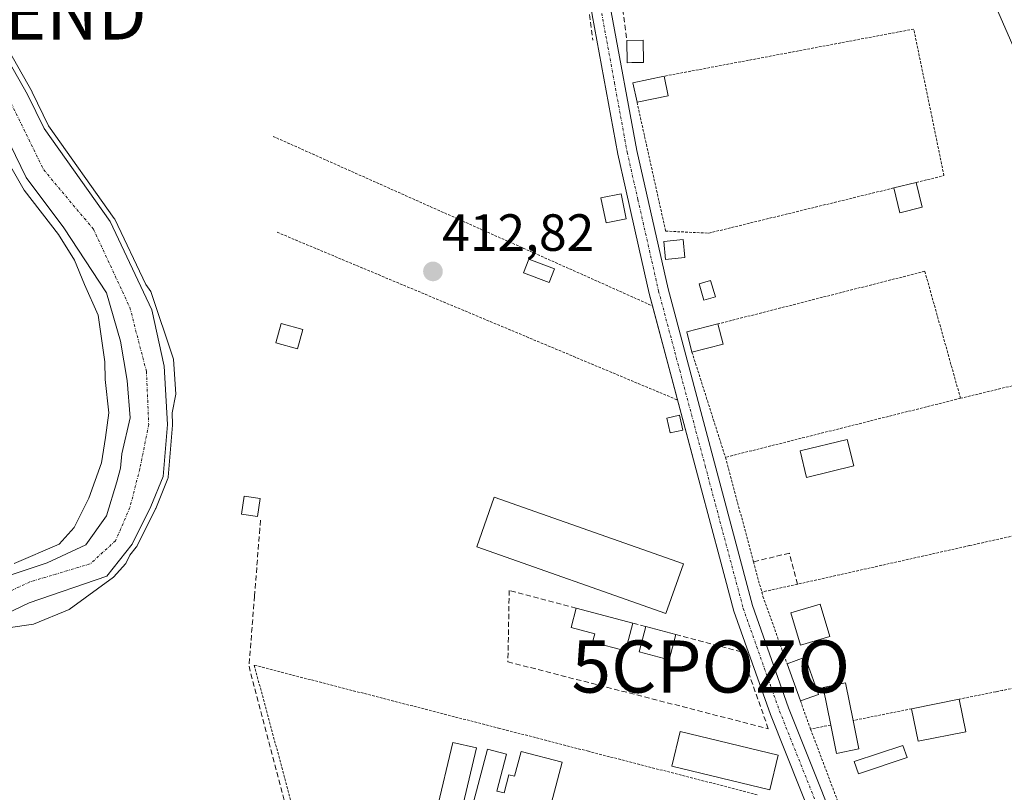
# Model space of a CAD drawing. Units: metres. Extents: x 607807 to 611267, y 4706134 to 4708501.
# Drawn here: x 608964 to 609153, y 4708136 to 4708284 of the extents above; entities that cross this region are included whole.
import ezdxf
from ezdxf.enums import TextEntityAlignment as Align

# ---------------------------------------------------------------- set-up
doc = ezdxf.new("R2010")
doc.units = ezdxf.units.M
doc.header["$MEASUREMENT"] = 0
for name, pattern in [('TRAZO_Y_PUNTO', [1, 0.5, -0.25, 0, -0.25]), ('TRAZOS', [0.75, 0.5, -0.25]), ('TRAZOSX2', [1.5, 1, -0.5])]:
    doc.linetypes.add(name, pattern=pattern)
doc.layers.get('0').update_dxf_attribs({"lineweight": 5})
for name, color, linetype, lineweight in [('Alambrada', 19, 'TRAZOS', 0), ('Captación pozo', 7, 'Continuous', 0), ('Carátula', 7, 'Continuous', 5), ('Corriente natural Cxs', 5, 'Continuous', 13), ('Corriente natural eje', 5, 'TRAZO_Y_PUNTO', 0), ('Corriente natural superficial', 5, 'Continuous', 13), ('Cultivos herbáceos CxS', 92, 'Continuous', 0), ('Curva de nivel normal', 36, 'Continuous', 0), ('Edificación', 1, 'Continuous', 13), ('Edificación Cxs', 1, 'Continuous', 13), ('Edificación ligera', 1, 'Continuous', 0), ('Edificación ligera Cxs', 1, 'Continuous', 0), ('Estanque', 2, 'Continuous', 0), ('Estanque Cxs', 2, 'Continuous', 0), ('Huerta', 92, 'Continuous', 0), ('Huerta CxS', 92, 'Continuous', 0), ('Muro lineal', 1, 'TRAZOSX2', 13), ('Núcleo urbano', 19, 'Continuous', 0), ('Núcleo urbano CxS', 19, 'Continuous', 0), ('Piscina', 142, 'Continuous', 0), ('Piscina CxS', 142, 'Continuous', 0), ('Pista no pavimentada', 254, 'Continuous', 13), ('Pista no pavimentada Cxs', 254, 'Continuous', 0), ('Pista pavimentada eje', 135, 'TRAZO_Y_PUNTO', 0), ('Punto de cota en terreno', 7, 'Continuous', 0), ('Rótulo de punto de cota en terreno', 19, 'Continuous', 0), ('Senda', 19, 'TRAZOSX2', 0), ('Suelo desnudo', 252, 'Continuous', 0), ('Suelo desnudo CxS', 43, 'Continuous', 0), ('Torre de tendido puntual', 7, 'Continuous', 0)]:
    doc.layers.add(name, color=color, linetype=linetype, lineweight=lineweight)
doc.styles.add('Arial', font='txt', dxfattribs={"height": 0.2})

# ---------------------------------------------------------------- blocks, each defined once
blk = doc.blocks.new('*U153')
at = {"layer": 'Cultivos herbáceos CxS', "color": 92, "linetype": 'Continuous', "lineweight": 0}
blk.add_polyline3d([(608959.04, 4708265.95, 409.24), (608965.17, 4708253.4, 408.64), (608972.35, 4708243.78, 409.25), (608980.56, 4708231.35, 408.42), (608983.2, 4708222.09, 408.9), (608984.53, 4708214.54, 408.09), (608985.05, 4708207.4, 408.25), (608983.47, 4708200.52, 408.39), (608983.2, 4708197.74, 408.19), (608982.54, 4708195.1, 408.04), (608980.56, 4708188.62, 407.84), (608976.59, 4708183.06, 408.34), (608969.18, 4708179.62, 409.01), (608955.45, 4708175.11, 408.06)], dxfattribs=at)
blk = doc.blocks.new('5CPOZO')
blk.add_text('5CPOZO', height=10).set_placement((0, 0), align=Align.MIDDLE_CENTER)
blk = doc.blocks.new('*U183')
at = {"layer": 'Curva de nivel normal', "color": 36, "linetype": 'Continuous', "lineweight": 0}
for points in [[(608962.88, 4708179.5, 410), (608971.46, 4708183.19, 410), (608974.34, 4708186.36, 410), (608977.15, 4708191.97, 410), (608979.61, 4708198.8, 410), (608980.37, 4708203.64, 410), (608980.98, 4708208.36, 410), (608980.31, 4708214.71, 410), (608980.25, 4708218.1, 410), (608978.95, 4708227.06, 410), (608976.31, 4708232.92, 410), (608974.4, 4708237.59, 410), (608971.36, 4708242.54, 410), (608964.76, 4708251.03, 410), (608960.08, 4708259.05, 410)], [(608959.06, 4708282.46, 410), (608966.29, 4708269.83, 410), (608966.32, 4708269.77, 410), (608969.46, 4708263.34, 410), (608982.03, 4708245.6, 410), (608982.08, 4708245.54, 410), (608982.12, 4708245.46, 410), (608988.06, 4708232.95, 410), (608989.05, 4708231.58, 410), (608993.36, 4708218.62, 410), (608993.8, 4708211.9, 410), (608993.1, 4708208.33, 410), (608993.22, 4708206.13, 410), (608993.22, 4708206.08, 410), (608993.22, 4708205.99, 410), (608992.37, 4708196.04, 410), (608992.35, 4708195.89, 410), (608992.3, 4708195.75, 410), (608989.98, 4708190.04, 410), (608989.95, 4708189.98, 410), (608989.94, 4708189.97, 410), (608986.35, 4708182.77, 410), (608986.29, 4708182.68, 410), (608986.23, 4708182.6, 410), (608985.03, 4708181.08, 410), (608984.27, 4708179.46, 410), (608981.88, 4708176.86, 410), (608973.37, 4708170.67, 410), (608966.57, 4708167.87, 410), (608956.33, 4708166.4, 410)]]:
    blk.add_polyline3d(points, dxfattribs=at)
blk = doc.blocks.new('5PATER')
at = {"layer": 'Carátula', "linetype": 'Continuous', "lineweight": 5}
h = blk.add_hatch(color=250, dxfattribs=at)
edge = h.paths.add_edge_path()
edge.add_ellipse((0, 0.01), major_axis=(-1.33, -1.34), ratio=0.999422, start_angle=0, end_angle=360)
blk = doc.blocks.new('5TTEND')
blk.add_text('5TTEND', height=10).set_placement((0, 0), align=Align.MIDDLE_CENTER)

msp = doc.modelspace()

# ---------------------------------------------------------------- linework, layer by layer
at = {"layer": 'Alambrada', "color": 19, "linetype": 'TRAZOS', "lineweight": 0}
for points in [[(609135.71, 4708252.48, 414.76), (609141.02, 4708253.79, 413.34), (609138.73, 4708264.93, 414.02), (609135.23, 4708281.86, 413.49), (609087.4, 4708272.83, 414.25)], [(609082.2, 4708267.84, 415.78), (609087.69, 4708243.15, 415.25), (609095.96, 4708242.77, 413.76), (609131.42, 4708251.43, 413.96)], [(609012.45, 4708261.31, 418.5), (609085.17, 4708228.83, 414.38)], [(609013.26, 4708242.93, 419.57), (609089.97, 4708210.8, 414.54)], [(609144.19, 4708211.13, 414.31), (609137.35, 4708235.47, 412.24), (609097.71, 4708225.38, 413.85)], [(609092.73, 4708219.98, 414.61), (609099.14, 4708199.83, 414.01)], [(609185.46, 4708191.76, 414.71), (609172.81, 4708218.06, 413.82), (609160.67, 4708215.11, 414.48), (609144.19, 4708211.13, 414.31)], [(609144.19, 4708211.13, 414.31), (609099.14, 4708199.83, 414.01)], [(609099.14, 4708199.83, 414.01), (609104.53, 4708179.81, 413.03), (609106.1, 4708174, 415.14)], [(609185.46, 4708191.76, 414.71), (609167.66, 4708187.77, 412.8), (609145.92, 4708182.91, 412.81), (609112.94, 4708175.52, 415.09), (609106.1, 4708174, 415.14)], [(609106.1, 4708174, 415.14), (609106.32, 4708173.19, 415.15), (609110.96, 4708160.27, 414.75)], [(609105.23, 4708135.2, 413.24), (609072.89, 4708143.51, 412.43), (609055.92, 4708147.89, 414.44), (609008.85, 4708160, 413.45), (609018.19, 4708125.44, 413.05), (609066.3, 4708114.59, 412.4), (609120.3, 4708102.43, 414.46)], [(609160.42, 4708156.82, 413.91), (609152.24, 4708155.18, 413.12), (609150.96, 4708154.91, 413.31), (609143.93, 4708153.5, 413.87)], [(609113.52, 4708153.15, 413.8), (609115.46, 4708147.76, 416.47)], [(609134.83, 4708151.66, 414.44), (609123.6, 4708149.4, 414.16)], [(609119.32, 4708148.54, 416.53), (609115.46, 4708147.76, 416.47)], [(609115.46, 4708147.76, 416.47), (609127.3, 4708116.4, 413.56), (609139.81, 4708117.26, 412.84), (609143.14, 4708121.05, 412.38), (609144.35, 4708117.94, 413.15), (609148.14, 4708114.89, 411.56), (609159.6, 4708116.26, 411.8), (609169.87, 4708117.49, 411.99), (609177.16, 4708118.36, 412.49)]]:
    msp.add_polyline3d(points, dxfattribs=at)
at = {"layer": 'Corriente natural Cxs', "color": 5, "linetype": 'Continuous', "lineweight": 13}
for points in [[(608958.19, 4708281.96, 411.25), (608965.42, 4708269.33, 411.7), (608968.6, 4708262.83, 410.66), (608981.22, 4708245.02, 409.51), (608989.26, 4708228.09, 409.37), (608991.59, 4708217.3, 408.23), (608992.22, 4708206.08, 409.19), (608991.38, 4708196.13, 411), (608989.05, 4708190.41, 410.41), (608985.45, 4708183.22, 409.17), (608980.58, 4708177.08, 408.7), (608965.74, 4708171.98, 407.9), (608958.16, 4708168.4, 408.81)], [(608955.45, 4708175.11, 408.06), (608969.18, 4708179.62, 409.01), (608976.59, 4708183.06, 408.34), (608980.56, 4708188.62, 407.84), (608982.54, 4708195.1, 408.04), (608983.2, 4708197.74, 408.19), (608983.47, 4708200.52, 408.39), (608985.05, 4708207.4, 408.25), (608984.53, 4708214.54, 408.09), (608983.2, 4708222.09, 408.9), (608980.56, 4708231.35, 408.42), (608972.35, 4708243.78, 409.25), (608965.17, 4708253.4, 408.64), (608959.04, 4708265.95, 409.24)]]:
    msp.add_polyline3d(points, dxfattribs=at)
at = {"layer": 'Corriente natural eje', "color": 5, "linetype": 'TRAZO_Y_PUNTO', "lineweight": 0}
msp.add_polyline3d([(608962.27, 4708267.66, 409.31), (608968.51, 4708254.88, 408.57), (608978.04, 4708243.54, 407.95), (608985.03, 4708228.51, 407.63), (608988.2, 4708216.24, 407.76), (608988.63, 4708206.08, 408.06), (608986.93, 4708197.61, 408.54), (608985.03, 4708190.2, 408.45), (608982.28, 4708183.85, 407.6), (608977.41, 4708179.41, 407.59), (608965.83, 4708175.96, 408.13), (608956.82, 4708171.71, 407.64)], dxfattribs=at)
at = {"layer": 'Corriente natural superficial', "color": 5, "linetype": 'Continuous', "lineweight": 13}
for points in [[(608958.19, 4708281.96, 411.25), (608965.42, 4708269.33, 411.7), (608968.6, 4708262.83, 410.66), (608981.22, 4708245.02, 409.51), (608989.26, 4708228.09, 409.37), (608991.59, 4708217.3, 408.23), (608992.22, 4708206.08, 409.19), (608991.38, 4708196.13, 411), (608989.05, 4708190.41, 410.41), (608985.45, 4708183.22, 409.17), (608980.58, 4708177.08, 408.7), (608965.74, 4708171.98, 407.9), (608958.16, 4708168.4, 408.81)], [(608955.45, 4708175.11, 408.06), (608969.18, 4708179.62, 409.01), (608976.59, 4708183.06, 408.34), (608980.56, 4708188.62, 407.84), (608982.54, 4708195.1, 408.04), (608983.2, 4708197.74, 408.19), (608983.47, 4708200.52, 408.39), (608985.05, 4708207.4, 408.25), (608984.53, 4708214.54, 408.09), (608983.2, 4708222.09, 408.9), (608980.56, 4708231.35, 408.42), (608972.35, 4708243.78, 409.25), (608965.17, 4708253.4, 408.64), (608959.04, 4708265.95, 409.24)]]:
    msp.add_polyline3d(points, dxfattribs=at)
at = {"layer": 'Cultivos herbáceos CxS', "color": 92, "linetype": 'Continuous', "lineweight": 0}
msp.add_polyline3d([(608959.04, 4708265.95, 409.24), (608965.17, 4708253.4, 408.64), (608972.35, 4708243.78, 409.25), (608980.56, 4708231.35, 408.42), (608983.2, 4708222.09, 408.9), (608984.52, 4708214.54, 408.09), (608985.05, 4708207.4, 408.25), (608983.47, 4708200.52, 408.39), (608983.2, 4708197.74, 408.19), (608982.54, 4708195.1, 408.04), (608980.56, 4708188.62, 407.84), (608976.59, 4708183.06, 408.34), (608969.18, 4708179.62, 409.01), (608955.45, 4708175.11, 408.06)], dxfattribs=at)
at = {"layer": 'Edificación', "color": 1, "linetype": 'Continuous', "lineweight": 13}
for points in [[(609082.2, 4708267.84, 415.78), (609081.43, 4708271.59, 415.84), (609087.4, 4708272.83, 414.25)], [(609087.4, 4708272.83, 414.25), (609088.18, 4708269.08, 415.51)], [(609088.18, 4708269.08, 415.51), (609082.2, 4708267.84, 415.78)], [(609092.73, 4708219.98, 414.61), (609091.74, 4708223.88, 414.1), (609097.71, 4708225.38, 413.85)], [(609097.71, 4708225.38, 413.85), (609098.69, 4708221.5, 413.74)], [(609098.69, 4708221.5, 413.74), (609092.73, 4708219.98, 414.61)], [(609081.43, 4708168.05, 415.15), (609080.01, 4708162.74, 413.67), (609073.69, 4708164.43, 414.86), (609074.1, 4708165.99, 415.48), (609069.57, 4708167.21, 413.83), (609070.55, 4708170.93, 413.92)], [(609070.55, 4708170.93, 413.92), (609081.43, 4708168.05, 415.15)], [(609089.64, 4708165.86, 415.16), (609088.37, 4708161.01, 413.78), (609082.62, 4708162.55, 415.54), (609083.91, 4708167.39, 413.43)], [(609083.91, 4708167.39, 413.43), (609089.64, 4708165.86, 415.16)], [(609110.96, 4708160.27, 414.75), (609114.44, 4708161.51, 414.75), (609117, 4708154.4, 414.51)], [(609113.52, 4708153.15, 413.8), (609110.96, 4708160.27, 414.75)], [(609119.32, 4708148.54, 416.53), (609117.87, 4708155.76, 414.76), (609122.14, 4708156.62, 414.7), (609123.6, 4708149.4, 414.16)], [(609117, 4708154.4, 414.51), (609113.52, 4708153.15, 413.8)], [(609134.83, 4708151.66, 414.44), (609143.93, 4708153.5, 413.87)], [(609143.93, 4708153.5, 413.87), (609145.19, 4708147.25, 411.95)], [(609145.19, 4708147.25, 411.95), (609136.1, 4708145.42, 413.32), (609134.83, 4708151.66, 414.44)], [(609124.69, 4708143.98, 412.02), (609120.42, 4708143.11, 415.75), (609119.32, 4708148.54, 416.53)], [(609123.6, 4708149.4, 414.16), (609124.69, 4708143.98, 412.02)], [(609055.32, 4708135.9, 414.8), (609056.72, 4708135.53, 414.68), (609057.64, 4708139.02, 414.59), (609058.75, 4708138.73, 414.62), (609060.01, 4708143.47, 414.26), (609067.83, 4708141.4, 414.09), (609063.99, 4708126.67, 412.46), (609049.98, 4708130.38, 414.91), (609053.55, 4708143.9, 414.7), (609057.18, 4708142.94, 414.19), (609055.32, 4708135.9, 414.8)]]:
    msp.add_polyline3d(points, dxfattribs=at)
at = {"layer": 'Edificación Cxs', "color": 1, "linetype": 'Continuous', "lineweight": 13}
for points in [[(609088.18, 4708269.08, 415.51), (609082.2, 4708267.84, 415.78), (609081.43, 4708271.59, 415.84), (609087.4, 4708272.83, 414.25), (609088.18, 4708269.08, 415.51)], [(609098.69, 4708221.5, 413.74), (609092.73, 4708219.98, 414.61), (609091.74, 4708223.88, 414.1), (609097.71, 4708225.38, 413.85), (609098.69, 4708221.5, 413.74)], [(609081.43, 4708168.05, 415.15), (609080.01, 4708162.74, 413.67), (609073.69, 4708164.43, 414.86), (609074.1, 4708165.99, 415.48), (609069.57, 4708167.21, 413.83), (609070.55, 4708170.93, 413.92), (609081.43, 4708168.05, 415.15)], [(609089.64, 4708165.86, 415.16), (609088.37, 4708161.01, 413.78), (609082.62, 4708162.55, 415.54), (609083.91, 4708167.39, 413.43), (609089.64, 4708165.86, 415.16)], [(609117, 4708154.4, 414.51), (609113.52, 4708153.15, 413.8), (609110.96, 4708160.27, 414.75), (609114.44, 4708161.51, 414.75), (609117, 4708154.4, 414.51)], [(609124.69, 4708143.98, 412.02), (609120.42, 4708143.11, 415.75), (609119.32, 4708148.54, 416.53), (609117.87, 4708155.76, 414.76), (609122.14, 4708156.62, 414.7), (609123.6, 4708149.4, 414.16), (609124.69, 4708143.98, 412.02)], [(609145.19, 4708147.25, 411.95), (609136.1, 4708145.42, 413.32), (609134.83, 4708151.66, 414.44), (609143.93, 4708153.5, 413.87), (609145.19, 4708147.25, 411.95)], [(609055.32, 4708135.9, 414.8), (609056.72, 4708135.53, 414.68), (609057.64, 4708139.02, 414.59), (609058.75, 4708138.73, 414.62), (609060.01, 4708143.47, 414.26), (609067.83, 4708141.4, 414.09), (609063.99, 4708126.67, 412.46), (609049.98, 4708130.38, 414.91), (609053.55, 4708143.9, 414.7), (609057.18, 4708142.94, 414.19), (609055.32, 4708135.9, 414.8)]]:
    msp.add_polyline3d(points, close=True, dxfattribs=at)
at = {"layer": 'Edificación ligera', "color": 1, "linetype": 'Continuous', "lineweight": 0}
for points in [[(609080.23, 4708279.68, 414.31), (609083.37, 4708279.76, 414.94), (609083.47, 4708275.48, 414.06), (609081.23, 4708275.44, 413.76)], [(609081.23, 4708275.44, 413.76), (609080.33, 4708275.42, 413.4), (609080.23, 4708279.68, 414.31)], [(609131.42, 4708251.43, 413.96), (609135.71, 4708252.48, 414.76)], [(609135.71, 4708252.48, 414.76), (609136.87, 4708247.72, 413.05)], [(609080.12, 4708245.49, 414.47), (609076.26, 4708244.72, 415), (609075.3, 4708249.54, 415.07), (609079.15, 4708250.32, 414.96), (609080.12, 4708245.49, 414.47)], [(609136.87, 4708247.72, 413.05), (609132.58, 4708246.66, 412.54), (609131.42, 4708251.43, 413.96)], [(609088.23, 4708237.8, 414.83), (609087.69, 4708237.75, 414.55), (609087.36, 4708241.15, 414.86), (609091.05, 4708241.53, 414.96), (609091.39, 4708238.11, 413.18), (609088.23, 4708237.8, 414.83)], [(609097.21, 4708230.58, 413), (609095.03, 4708229.93, 414.61), (609094.1, 4708233.05, 415.15), (609096.28, 4708233.7, 413.77), (609097.21, 4708230.58, 413)], [(609018.19, 4708224.33, 414.6), (609017.13, 4708220.59, 413.69), (609012.96, 4708221.78, 414.64), (609014.01, 4708225.49, 417.8), (609018.19, 4708224.33, 414.6)], [(609090.98, 4708205.04, 414.05), (609088.53, 4708204.49, 413.55), (609087.89, 4708207.33, 412.78), (609090.35, 4708207.88, 415.02), (609090.98, 4708205.04, 414.05)], [(609009.98, 4708191.93, 419.03), (609009.49, 4708188.5, 416.27), (609006.44, 4708188.93, 414.44), (609006.92, 4708192.36, 415.95), (609009.98, 4708191.93, 419.03)], [(609091.1, 4708179.43, 412.58), (609087.75, 4708169.91, 412.52), (609051.49, 4708182.67, 412.72), (609054.84, 4708192.19, 412.76), (609091.1, 4708179.43, 412.58)], [(609109.24, 4708142.76, 415.54), (609107.63, 4708136.11, 413.06), (609088.89, 4708140.64, 412.81), (609090.49, 4708147.29, 412.54), (609109.24, 4708142.76, 415.54)], [(609051.42, 4708144.15, 412.62), (609048.33, 4708130.96, 413.7), (609043.8, 4708132.02, 414.3), (609046.88, 4708145.21, 413.61), (609051.42, 4708144.15, 412.62)], [(609133.95, 4708142.29, 411.37), (609124.62, 4708139.22, 412.67), (609123.84, 4708141.57, 413.28), (609133.17, 4708144.65, 412.76), (609133.95, 4708142.29, 411.37)]]:
    msp.add_polyline3d(points, dxfattribs=at)
at = {"layer": 'Edificación ligera Cxs', "color": 1, "linetype": 'Continuous', "lineweight": 0}
for points in [[(609081.23, 4708275.44, 413.76), (609080.33, 4708275.42, 413.4), (609080.23, 4708279.68, 414.31), (609083.37, 4708279.76, 414.94), (609083.47, 4708275.48, 414.06), (609081.23, 4708275.44, 413.76)], [(609136.87, 4708247.72, 413.05), (609132.58, 4708246.66, 412.54), (609131.42, 4708251.43, 413.96), (609135.71, 4708252.48, 414.76), (609136.87, 4708247.72, 413.05)], [(609080.12, 4708245.49, 414.47), (609076.26, 4708244.72, 415), (609075.3, 4708249.54, 415.07), (609079.15, 4708250.32, 414.96), (609080.12, 4708245.49, 414.47)], [(609088.23, 4708237.8, 414.83), (609087.69, 4708237.75, 414.55), (609087.36, 4708241.15, 414.86), (609091.05, 4708241.53, 414.96), (609091.39, 4708238.11, 413.18), (609088.23, 4708237.8, 414.83)], [(609097.21, 4708230.58, 413), (609095.03, 4708229.93, 414.61), (609094.1, 4708233.05, 415.15), (609096.28, 4708233.7, 413.77), (609097.21, 4708230.58, 413)], [(609018.19, 4708224.33, 414.6), (609017.13, 4708220.59, 413.7), (609012.96, 4708221.78, 414.64), (609014.01, 4708225.49, 417.8), (609018.19, 4708224.33, 414.6)], [(609090.98, 4708205.04, 414.05), (609088.53, 4708204.49, 413.55), (609087.89, 4708207.33, 412.78), (609090.35, 4708207.88, 415.02), (609090.98, 4708205.04, 414.05)], [(609009.98, 4708191.93, 419.03), (609009.49, 4708188.5, 416.27), (609006.44, 4708188.93, 414.44), (609006.92, 4708192.36, 415.95), (609009.98, 4708191.93, 419.03)], [(609091.1, 4708179.43, 412.58), (609087.75, 4708169.91, 412.52), (609051.49, 4708182.67, 412.72), (609054.84, 4708192.19, 412.76), (609091.1, 4708179.43, 412.58)], [(609109.24, 4708142.76, 415.54), (609107.63, 4708136.11, 413.06), (609088.89, 4708140.64, 412.81), (609090.49, 4708147.29, 412.54), (609109.24, 4708142.76, 415.54)], [(609051.42, 4708144.15, 412.62), (609048.33, 4708130.96, 413.7), (609043.8, 4708132.02, 414.3), (609046.88, 4708145.21, 413.61), (609051.42, 4708144.15, 412.62)], [(609133.95, 4708142.29, 411.37), (609124.62, 4708139.22, 412.67), (609123.84, 4708141.57, 413.28), (609133.17, 4708144.65, 412.76), (609133.95, 4708142.29, 411.37)]]:
    msp.add_polyline3d(points, close=True, dxfattribs=at)
at = {"layer": 'Estanque', "color": 2, "linetype": 'Continuous', "lineweight": 0}
for points in [[(609123.74, 4708198.19, 411.75), (609114.67, 4708195.99, 411.78), (609113.44, 4708201.06, 411.86), (609122.5, 4708203.26, 411.86), (609123.74, 4708198.19, 411.75)], [(609119.14, 4708165.49, 411.55), (609113.53, 4708163.82, 411.79), (609111.68, 4708170.05, 411.76), (609117.28, 4708171.71, 411.57), (609119.14, 4708165.49, 411.55)]]:
    msp.add_polyline3d(points, dxfattribs=at)
at = {"layer": 'Estanque Cxs', "color": 2, "linetype": 'Continuous', "lineweight": 0}
for points in [[(609123.74, 4708198.19, 411.75), (609114.67, 4708195.99, 411.78), (609113.44, 4708201.06, 411.86), (609122.5, 4708203.26, 411.86), (609123.74, 4708198.19, 411.75)], [(609119.14, 4708165.49, 411.55), (609113.53, 4708163.82, 411.79), (609111.68, 4708170.05, 411.76), (609117.28, 4708171.71, 411.57), (609119.14, 4708165.49, 411.55)]]:
    msp.add_polyline3d(points, close=True, dxfattribs=at)
at = {"layer": 'Huerta', "color": 92, "linetype": 'Continuous', "lineweight": 0}
for points in [[(609090.37, 4708467.64, 416.47), (609105.56, 4708403.08, 415.79), (609105.56, 4708403.07, 415.78), (609105.57, 4708403.05, 415.78), (609105.86, 4708402.1, 415.72), (609105.86, 4708402.08, 415.72), (609105.87, 4708402.07, 415.72), (609143.47, 4708303.36, 412.49), (609143.47, 4708303.35, 412.49), (609143.61, 4708303.01, 412.5), (609143.62, 4708303, 412.5), (609197.72, 4708179.5, 411.29), (609255.68, 4708048.86, 410.62), (609278.15, 4707994.46, 409.94), (609278.15, 4707994.45, 409.94), (609278.24, 4707994.24, 409.95), (609278.24, 4707994.23, 409.95), (609314.04, 4707914.63, 409.51), (609314.04, 4707914.62, 409.51), (609382.41, 4707765.58, 407.94), (609436.06, 4707638.3, 407.23), (609436.06, 4707638.3, 407.23), (609440.09, 4707628.93, 406.85)], [(608958.16, 4708168.4, 408.81), (608965.74, 4708171.98, 407.9), (608980.58, 4708177.08, 408.7), (608985.45, 4708183.22, 409.17), (608989.05, 4708190.41, 410.41), (608991.38, 4708196.13, 411), (608992.22, 4708206.08, 409.19), (608991.59, 4708217.3, 408.23), (608989.26, 4708228.09, 409.37), (608981.22, 4708245.02, 409.51), (608968.6, 4708262.83, 410.66), (608965.42, 4708269.33, 411.7), (608958.19, 4708281.96, 411.25)]]:
    msp.add_polyline3d(points, dxfattribs=at)
at = {"layer": 'Huerta CxS', "color": 92, "linetype": 'Continuous', "lineweight": 0}
for points in [[(608933.16, 4708465.16, 414.49), (609090.37, 4708467.64, 416.47), (609105.56, 4708403.08, 415.79), (609105.56, 4708403.07, 415.78), (609105.57, 4708403.05, 415.78), (609105.86, 4708402.1, 415.72), (609105.86, 4708402.08, 415.72), (609105.87, 4708402.07, 415.72), (609143.47, 4708303.36, 412.49), (609143.47, 4708303.35, 412.49), (609143.61, 4708303.01, 412.5), (609143.62, 4708303, 412.5), (609197.72, 4708179.5, 411.29), (609255.69, 4708048.86, 410.62), (609278.15, 4707994.46, 409.94), (609278.15, 4707994.45, 409.94), (609278.24, 4707994.24, 409.95), (609278.24, 4707994.23, 409.95), (609314.04, 4707914.63, 409.51), (609314.04, 4707914.62, 409.51), (609382.41, 4707765.58, 407.94), (609436.06, 4707638.3, 407.23)], [(608958.16, 4708168.4, 408.81), (608965.74, 4708171.98, 407.9), (608980.58, 4708177.08, 408.7), (608985.45, 4708183.22, 409.17), (608989.05, 4708190.41, 410.41), (608991.38, 4708196.13, 411), (608992.22, 4708206.08, 409.19), (608991.59, 4708217.3, 408.23), (608989.26, 4708228.09, 409.37), (608981.22, 4708245.02, 409.51), (608968.6, 4708262.83, 410.66), (608965.42, 4708269.33, 411.7), (608958.19, 4708281.96, 411.25)]]:
    msp.add_polyline3d(points, dxfattribs=at)
at = {"layer": 'Muro lineal', "color": 1, "linetype": 'TRAZOSX2', "lineweight": 13}
for points in [[(609075.24, 4708315.77, 415.24), (609077.12, 4708303.48, 415.22), (609080.23, 4708279.68, 414.31)], [(609054.75, 4708293.35, 415.02), (609072.88, 4708286.14, 413.75), (609073.71, 4708279.76, 414.43)], [(609112.94, 4708175.52, 415.09), (609111.39, 4708181.47, 412.87), (609104.53, 4708179.81, 413.03)], [(609070.55, 4708170.93, 413.92), (609057.71, 4708174.34, 412.68), (609057.46, 4708160.65, 412.94), (609107.36, 4708147.84, 415.05), (609102.17, 4708162.55, 414.58), (609089.64, 4708165.86, 415.16)], [(609081.43, 4708168.05, 415.15), (609083.91, 4708167.39, 413.43)]]:
    msp.add_polyline3d(points, dxfattribs=at)
at = {"layer": 'Núcleo urbano', "color": 19, "linetype": 'Continuous', "lineweight": 0}
msp.add_polyline3d([(609090.37, 4708467.64, 416.47), (609105.56, 4708403.08, 415.79), (609105.56, 4708403.07, 415.78), (609105.57, 4708403.05, 415.78), (609105.86, 4708402.1, 415.72), (609105.86, 4708402.08, 415.72), (609105.87, 4708402.07, 415.72), (609143.47, 4708303.36, 412.49), (609143.47, 4708303.35, 412.49), (609143.61, 4708303.01, 412.5), (609143.62, 4708303, 412.5), (609197.72, 4708179.5, 411.29), (609255.68, 4708048.86, 410.62), (609278.15, 4707994.46, 409.94), (609278.15, 4707994.45, 409.94), (609278.24, 4707994.24, 409.95), (609278.24, 4707994.23, 409.95), (609314.04, 4707914.63, 409.51), (609314.04, 4707914.62, 409.51), (609382.41, 4707765.58, 407.94), (609436.06, 4707638.3, 407.23), (609436.06, 4707638.3, 407.23), (609440.09, 4707628.93, 406.85)], dxfattribs=at)
at = {"layer": 'Núcleo urbano CxS', "color": 19, "linetype": 'Continuous', "lineweight": 0}
msp.add_polyline3d([(609255.69, 4708048.86, 410.62), (609197.72, 4708179.5, 411.29), (609143.62, 4708303, 412.5), (609143.61, 4708303.01, 412.5), (609143.47, 4708303.35, 412.49), (609143.47, 4708303.36, 412.49), (609105.87, 4708402.07, 415.72), (609105.86, 4708402.08, 415.72), (609105.86, 4708402.1, 415.72), (609105.57, 4708403.05, 415.78), (609105.56, 4708403.07, 415.78), (609105.56, 4708403.08, 415.79), (609090.37, 4708467.64, 416.47), (609106.74, 4708467.9, 413.29), (609121.01, 4708407.26, 413.49), (609158.35, 4708309.24, 411.69), (609212.36, 4708185.94, 410.7), (609270.35, 4708055.26, 410.26)], dxfattribs=at)
at = {"layer": 'Piscina', "color": 142, "linetype": 'Continuous', "lineweight": 0}
msp.add_polyline3d([(609066.36, 4708235.93, 412.76), (609065.35, 4708233.31, 412.75), (609060.46, 4708235.19, 412.78), (609061.47, 4708237.81, 412.81), (609066.36, 4708235.93, 412.76)], dxfattribs=at)
at = {"layer": 'Piscina CxS', "color": 142, "linetype": 'Continuous', "lineweight": 0}
msp.add_polyline3d([(609066.36, 4708235.93, 412.76), (609065.35, 4708233.31, 412.75), (609060.46, 4708235.19, 412.78), (609061.47, 4708237.81, 412.81), (609066.36, 4708235.93, 412.76)], close=True, dxfattribs=at)
at = {"layer": 'Pista no pavimentada', "color": 254, "linetype": 'Continuous', "lineweight": 13}
for points in [[(609085.17, 4708228.83, 412.92), (609084.53, 4708231.23, 412.91), (609082.61, 4708239.71, 412.95), (609079.98, 4708251.37, 413.05), (609078.5, 4708257.88, 413.04), (609073.61, 4708284.56, 413.17), (609066.15, 4708335.97, 413.67), (609060.51, 4708370.1, 413.6), (609057.79, 4708398.56, 413.84), (609056.22, 4708422.75, 414.05), (609053.87, 4708443.71, 414.27), (609052.29, 4708455.19, 414.41), (609051.02, 4708464.49, 414.55), (609050.5, 4708467.01, 414.57)], [(609053.63, 4708467.06, 414.27), (609056.09, 4708454, 414.2), (609058.73, 4708428.87, 413.89), (609060.84, 4708402.51, 413.51), (609064.17, 4708370.7, 413.26), (609069.82, 4708336.54, 413.23), (609077.27, 4708285.16, 413.16), (609082.14, 4708258.63, 412.96), (609088.14, 4708232.12, 412.68), (609104.32, 4708171.43, 412.8), (609111.26, 4708151.85, 412.69), (609137.4, 4708086.32, 412.13), (609138.47, 4708079.89, 411.87), (609143.38, 4708041.05, 411.67), (609144.33, 4708024.77, 411.73), (609144.98, 4708018.24, 411.84), (609146.17, 4708006.24, 411.71), (609149.07, 4707990.81, 411.67)], [(609137.66, 4708056.74, 412.17), (609137.45, 4708058.39, 412.17), (609134.8, 4708079.35, 412.16), (609133.8, 4708085.31, 412.14), (609107.78, 4708150.55, 412.69), (609100.77, 4708170.33, 412.86), (609098.26, 4708179.74, 412.78), (609094.31, 4708194.57, 412.79), (609085.17, 4708228.83, 412.92)]]:
    msp.add_polyline3d(points, dxfattribs=at)
at = {"layer": 'Pista no pavimentada Cxs', "color": 254, "linetype": 'Continuous', "lineweight": 0}
for points in [[(609133.8, 4708085.31, 412.14), (609107.78, 4708150.55, 412.69), (609100.77, 4708170.33, 412.86), (609098.26, 4708179.74, 412.78), (609094.31, 4708194.57, 412.79), (609084.53, 4708231.23, 412.91), (609082.61, 4708239.71, 412.95), (609079.98, 4708251.37, 413.05), (609078.5, 4708257.88, 413.04), (609073.61, 4708284.56, 413.17)], [(609077.27, 4708285.16, 413.16), (609082.14, 4708258.63, 412.96), (609088.14, 4708232.12, 412.68), (609104.32, 4708171.43, 412.8), (609111.26, 4708151.85, 412.69), (609137.4, 4708086.32, 412.13)]]:
    msp.add_polyline3d(points, dxfattribs=at)
at = {"layer": 'Pista pavimentada eje', "color": 135, "linetype": 'TRAZO_Y_PUNTO', "lineweight": 0}
msp.add_polyline3d([(609075.44, 4708284.86, 413.24), (609077.88, 4708271.6, 413.15), (609080.32, 4708258.26, 413.05), (609081.06, 4708255, 413.04), (609082.38, 4708249.17, 412.97), (609086.34, 4708231.68, 412.92), (609090.38, 4708216.5, 412.89), (609095.27, 4708198.17, 412.89), (609097.25, 4708190.76, 412.79), (609102.55, 4708170.88, 412.86), (609109.52, 4708151.2, 412.69), (609125.25, 4708111.77, 412.42)], dxfattribs=at)
at = {"layer": 'Senda', "color": 19, "linetype": 'TRAZOSX2', "lineweight": 0}
msp.add_polyline3d([(609010.05, 4708187.79, 412.91), (609009.92, 4708186.17, 412.88), (609008.91, 4708173.24, 412.84), (609007.85, 4708159.81, 412.82), (609014.68, 4708133.76, 412.66), (609016.92, 4708125.25, 412.69), (609023.08, 4708105.16, 412.56), (609027.96, 4708091.31, 412.36), (609028.84, 4708090.19, 412.31), (609030, 4708089.36, 412.26), (609036.35, 4708089.27, 412.15), (609047.15, 4708086.41, 412.34), (609067.92, 4708080.14, 412.14), (609078.29, 4708076.18, 412.24), (609086.53, 4708072.54, 412.2), (609087.03, 4708071.76, 412.21)], dxfattribs=at)
at = {"layer": 'Suelo desnudo', "color": 252, "linetype": 'Continuous', "lineweight": 0}
for points in [[(608958.16, 4708168.4, 408.81), (608965.74, 4708171.98, 407.9), (608980.58, 4708177.08, 408.7), (608985.45, 4708183.22, 409.17), (608989.05, 4708190.41, 410.41), (608991.38, 4708196.13, 411), (608992.22, 4708206.08, 409.19), (608991.59, 4708217.3, 408.23), (608989.26, 4708228.09, 409.37), (608981.22, 4708245.02, 409.51), (608968.6, 4708262.83, 410.66), (608965.42, 4708269.33, 411.7), (608958.19, 4708281.96, 411.25)], [(608959.04, 4708265.95, 409.24), (608965.17, 4708253.4, 408.64), (608972.35, 4708243.78, 409.25), (608980.56, 4708231.35, 408.42), (608983.2, 4708222.09, 408.9), (608984.52, 4708214.54, 408.09), (608985.05, 4708207.4, 408.25), (608983.47, 4708200.52, 408.39), (608983.2, 4708197.74, 408.19), (608982.54, 4708195.1, 408.04), (608980.56, 4708188.62, 407.84), (608976.59, 4708183.06, 408.34), (608969.18, 4708179.62, 409.01), (608955.45, 4708175.11, 408.06)]]:
    msp.add_polyline3d(points, dxfattribs=at)
at = {"layer": 'Suelo desnudo CxS', "color": 43, "linetype": 'Continuous', "lineweight": 0}
for points in [[(608958.19, 4708281.96, 411.25), (608965.42, 4708269.33, 411.7), (608968.6, 4708262.83, 410.66), (608981.22, 4708245.02, 409.51), (608989.26, 4708228.09, 409.37), (608991.59, 4708217.3, 408.23), (608992.22, 4708206.08, 409.19), (608991.38, 4708196.13, 411), (608989.05, 4708190.41, 410.41), (608985.45, 4708183.22, 409.17), (608980.58, 4708177.08, 408.7), (608965.74, 4708171.98, 407.9), (608958.16, 4708168.4, 408.81)], [(608955.45, 4708175.11, 408.06), (608969.18, 4708179.62, 409.01), (608976.59, 4708183.06, 408.34), (608980.56, 4708188.62, 407.84), (608982.54, 4708195.1, 408.04), (608983.2, 4708197.74, 408.19), (608983.47, 4708200.52, 408.39), (608985.05, 4708207.4, 408.25), (608984.53, 4708214.54, 408.09), (608983.2, 4708222.09, 408.9), (608980.56, 4708231.35, 408.42), (608972.35, 4708243.78, 409.25), (608965.17, 4708253.4, 408.64), (608959.04, 4708265.95, 409.24)]]:
    msp.add_polyline3d(points, dxfattribs=at)

# ---------------------------------------------------------------- block references
at = {"layer": 'Captación pozo', "linetype": 'Continuous', "lineweight": 0}
msp.add_blockref('5CPOZO', (609096.35, 4708159.75, 412.54), dxfattribs=at)
at = {"layer": 'Cultivos herbáceos CxS', "color": 92, "linetype": 'Continuous', "lineweight": 0}
msp.add_blockref('*U153', (0, 0), dxfattribs=at)
at = {"layer": 'Curva de nivel normal', "color": 36, "linetype": 'Continuous', "lineweight": 0}
msp.add_blockref('*U183', (0, 0), dxfattribs=at)
at = {"layer": 'Punto de cota en terreno', "linetype": 'Continuous', "lineweight": 0}
msp.add_blockref('5PATER', (609043.1, 4708235.43, 412.82), dxfattribs=at)
at = {"layer": 'Torre de tendido puntual', "linetype": 'Continuous', "lineweight": 0}
msp.add_blockref('5TTEND', (608962.65, 4708284.85, 413.09), dxfattribs=at)

# ---------------------------------------------------------------- texts
at = {"layer": 'Rótulo de punto de cota en terreno', "color": 19, "linetype": 'Continuous', "lineweight": 0, "style": 'Arial'}
msp.add_text('412,82', height=7, dxfattribs=at).set_placement((609044.86, 4708237.19), align=Align.BOTTOM_LEFT)

doc.saveas('drawing.dxf')
